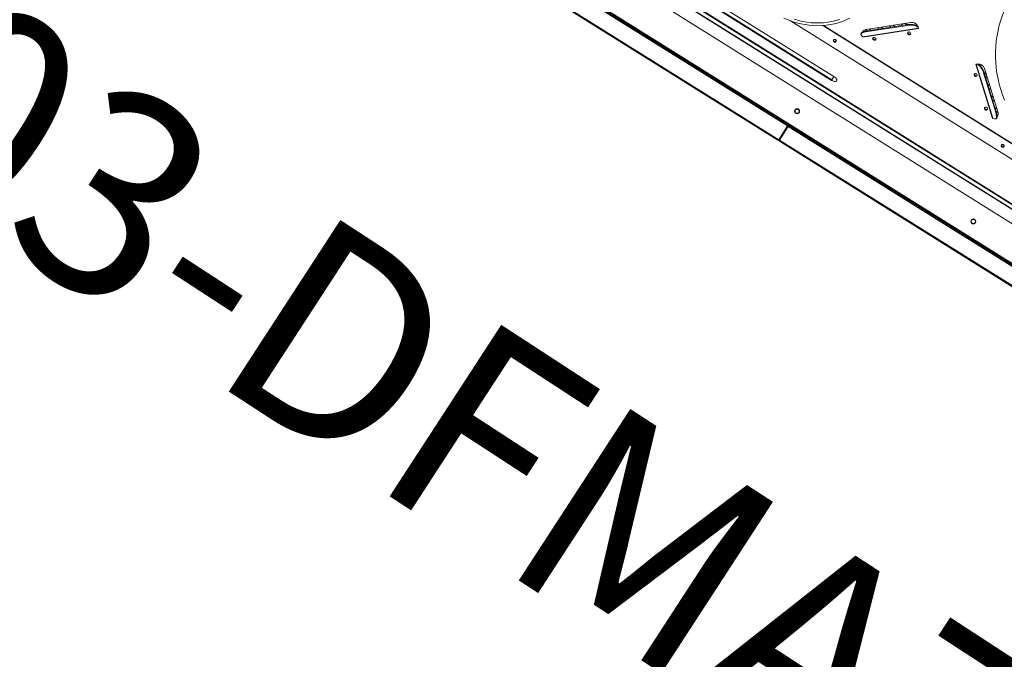
# Model space of a CAD drawing. Extents: x 136034 to 236954, y -2072984 to -2001704.
# Drawn here: x 198411 to 199714, y -2035864 to -2035018 of the extents above; entities that cross this region are included whole.
import ezdxf

# ---------------------------------------------------------------- set-up
doc = ezdxf.new("R2010")
doc.units = 0
doc.header["$LTSCALE"] = 1000
doc.layers.get('0').update_dxf_attribs({"color": 9, "lineweight": 13})
for name, color, linetype, lineweight in [('A-FURN-FIXED', 9, 'Continuous', 13), ('A-OVLK-XTHIN', 9, 'Continuous', 13), ('A-WALL', 9, 'Continuous', 13), ('ACS_COM', 2, 'Continuous', 20)]:
    doc.layers.add(name, color=color, linetype=linetype, lineweight=lineweight)
doc.layers.add('TEXT-风机盘管', color=7, linetype='Continuous')
doc.styles.get("Standard").update_dxf_attribs({"font": 'arial.ttf'})

# ---------------------------------------------------------------- blocks, each defined once
blk = doc.blocks.new('adgag5ag')
at = {"layer": 'A-FURN-FIXED'}
blk.add_lwpolyline([(235208.7, 515326), (213151.8, 543777.5), (228167.9, 555418.7), (250224.8, 526967.1), (235208.7, 515326)], dxfattribs=at)
at = {"layer": 'A-OVLK-XTHIN', "oblique": 0, "width": 0.8, "flags": 9}
for tag in ['XSIZE', 'YSIZE']:
    blk.add_attdef(tag, (231762.5, 535357.2), '', height=0.5, rotation=307.7844, dxfattribs=at)
blk = doc.blocks.new('喷射空调机组')
at = {"color": 2}
for p, q in [((290123.9, -2024189), (288832, -2023381.7)), ((290123.9, -2024190.4), (288830.8, -2023382.3)), ((290121.1, -2024186.6), (288835.4, -2023383.2)), ((288835.4, -2023383.2), (290121.1, -2024186.6)), ((290112.5, -2024208.7), (288819.3, -2023400.6)), ((290111.3, -2024209.3), (288819.3, -2023402)), ((289153.2, -2023508.7), (291371.7, -2024895)), ((289153.5, -2023508.3), (291372, -2024894.5)), ((289087.2, -2023540), (291419.2, -2024997.2)), ((289088.4, -2023539.3), (291419.3, -2024995.8)), ((291284.7, -2024834.2), (289247.7, -2023561.3)), ((291285.1, -2024833.5), (289248.1, -2023560.6)), ((289347.6, -2023601.5), (290185.4, -2024125.1)), ((290182.3, -2024130.2), (289344.4, -2023606.6)), ((289345, -2023605.7), (290182.8, -2024129.3)), ((290456.6, -2024256.8), (290127.9, -2024051.4)), ((290170.7, -2024057.7), (290432.3, -2024221.1)), ((290171.5, -2024057.6), (290431.9, -2024220.4)), ((290282.7, -2024056.5), (290227.3, -2024065.2)), ((290282.7, -2024057.5), (290227.3, -2024066.1)), ((290287.3, -2024053.6), (290228.1, -2024062.9)), ((290282.7, -2024057.5), (290282.7, -2024056.5)), ((290295.8, -2024058.4), (290295.8, -2024059.3)), ((290296.8, -2024059.3), (290295.8, -2024058.4)), ((290297.2, -2024060.5), (290295.8, -2024059.3)), ((290223.8, -2024072.6), (290221.8, -2024070.9)), ((290223.2, -2024072.1), (290223.5, -2024073)), ((290223.7, -2024065.6), (290223.4, -2024066.3)), ((290223.5, -2024073), (290297.4, -2024061.4)), ((290223.8, -2024072.6), (290223.5, -2024073)), ((290297.3, -2024061.1), (290223.8, -2024072.6)), ((290223.8, -2024072.6), (290297.3, -2024061.1)), ((290227.3, -2024065.2), (290227.3, -2024066.1)), ((290297.4, -2024061.4), (290296.9, -2024059.6)), ((290185.4, -2024078), (290184.9, -2024077.7)), ((290375.2, -2024108.6), (290373.3, -2024108.9)), ((290373.3, -2024108.9), (290395.4, -2024180.4)), ((290395.6, -2024180), (290373.7, -2024108.8)), ((290373.7, -2024108.8), (290395.6, -2024180)), ((290374.3, -2024108.7), (290375.9, -2024109.4)), ((290375.6, -2024108.5), (290376.8, -2024109)), ((290375.9, -2024109.4), (290376.8, -2024109)), ((290384.2, -2024119.9), (290383.4, -2024120.3)), ((290399.9, -2024174), (290383.4, -2024120.3)), ((290400.7, -2024173.6), (290384.2, -2024119.9)), ((290402.4, -2024171.8), (290384.8, -2024114.6)), ((290182.8, -2024129.3), (290185.4, -2024125.1)), ((290399.9, -2024174), (290400.7, -2024173.6)), ((290120.8, -2024187), (290121.1, -2024186.6)), ((290121.3, -2024186.2), (290121.1, -2024186.6)), ((290124, -2024189), (290123.9, -2024189)), ((290395.6, -2024180), (290395.4, -2024180.4)), ((290395.4, -2024180.4), (290396.3, -2024180.2)), ((290395.6, -2024180), (290398, -2024180.9)), ((290401.4, -2024177.6), (290401.9, -2024177)), ((290112.5, -2024208.7), (290123.9, -2024190.4)), ((290112.6, -2024208.7), (290124, -2024190.4)), ((290113, -2024209), (290124.4, -2024190.7)), ((290113, -2024209), (290124.4, -2024190.7)), ((290113.4, -2024209.2), (290124.8, -2024191)), ((290113.5, -2024209.3), (290124.9, -2024191)), ((290124, -2024190.4), (290124.4, -2024190.7)), ((290124.8, -2024191), (290124.4, -2024190.7)), ((291418, -2024999.1), (290124.9, -2024191)), ((290126.2, -2024190.3), (290126.1, -2024190.3)), ((291418.1, -2024997.6), (290126.2, -2024190.3)), ((290129.3, -2024192.3), (290129.5, -2024191.9)), ((290129.5, -2024191.9), (290129.8, -2024191.5)), ((291415.2, -2024995.2), (290129.5, -2024191.9)), ((291415.2, -2024995.2), (290129.5, -2024191.9)), ((290113, -2024209), (290112.6, -2024208.7)), ((290113, -2024209), (290113.4, -2024209.2)), ((291405.4, -2025018), (290113.4, -2024210.7)), ((291406.6, -2025017.3), (290113.5, -2024209.3)), ((290407.5, -2024216.9), (290407.1, -2024216.6))]:
    blk.add_line(p, q, dxfattribs=at)
at = {"color": 2, "flags": 128}
for points in [[(290119.3, -2024047.9), (290124.7, -2024050.2), (290130.3, -2024052.2), (290135.9, -2024053.9), (290141.5, -2024055.4), (290147.2, -2024056.5), (290152.9, -2024057.3), (290158.6, -2024057.7), (290164.3, -2024057.9), (290170, -2024057.7), (290175.5, -2024057.3), (290181, -2024056.5), (290186.4, -2024055.4), (290191.7, -2024053.9), (290196.8, -2024052.2), (290201.8, -2024050.2), (290206.6, -2024047.9)], [(290133, -2024049.4), (290138.5, -2024051), (290144, -2024052.3), (290149.6, -2024053.2), (290155.2, -2024053.9), (290160.8, -2024054.2), (290166.3, -2024054.2), (290171.8, -2024053.9), (290177.3, -2024053.3), (290182.6, -2024052.4), (290187.8, -2024051.1), (290192.9, -2024049.6)], [(290411.3, -2024156.5), (290408.6, -2024149.4), (290406.3, -2024142.3), (290404.3, -2024135.2), (290402.6, -2024128), (290401.2, -2024120.8), (290400.2, -2024113.6), (290399.6, -2024106.4), (290399.2, -2024099.2), (290399.2, -2024092.1), (290399.6, -2024085), (290400.2, -2024077.9), (290401.3, -2024070.9), (290402.6, -2024064.1), (290404.3, -2024057.3), (290406.3, -2024050.6), (290408.7, -2024044.1), (290411.3, -2024037.7)], [(290282.7, -2024056.5), (290284.6, -2024056.3), (290286.5, -2024056.2), (290288.5, -2024056.3), (290290.4, -2024056.5), (290292.1, -2024056.8), (290293.6, -2024057.2), (290294.9, -2024057.8), (290295.8, -2024058.4)], [(290295.8, -2024059.3), (290294.9, -2024058.7), (290293.6, -2024058.2), (290292.1, -2024057.7), (290290.4, -2024057.4), (290288.5, -2024057.2), (290286.6, -2024057.2), (290284.6, -2024057.2), (290282.7, -2024057.5)], [(290221.1, -2024068.6), (290221.1, -2024068.6), (290221.3, -2024067.9), (290221.8, -2024067.2), (290222.8, -2024066.6), (290224, -2024066), (290225.5, -2024065.6), (290227.3, -2024065.2)], [(290227.3, -2024066.1), (290225.5, -2024066.5), (290224, -2024066.9), (290222.8, -2024067.5), (290221.9, -2024068.1), (290221.3, -2024068.8), (290221.1, -2024069.5), (290221.3, -2024070.2), (290221.8, -2024070.9)], [(290284, -2024069.6), (290284.7, -2024069.9), (290285.5, -2024069.9), (290286.2, -2024069.7), (290286.7, -2024069.2), (290287, -2024068.5), (290286.9, -2024067.8), (290286.5, -2024067.1), (290285.9, -2024066.5), (290285.2, -2024066.2), (290284.4, -2024066.2), (290283.7, -2024066.4), (290283.2, -2024066.9), (290282.9, -2024067.6), (290283, -2024068.4), (290283.4, -2024069.1), (290284, -2024069.6)], [(290285.8, -2024069.5), (290286.5, -2024069.3), (290286.8, -2024069)], [(290286, -2024069.1), (290286.7, -2024068.8), (290286.9, -2024068.7)], [(290187.6, -2024076.3), (290186.8, -2024076), (290186.1, -2024076), (290185.4, -2024076.3), (290184.9, -2024076.8), (290184.6, -2024077.4), (290184.7, -2024078.2), (290185.1, -2024078.9), (290185.7, -2024079.4), (290186.4, -2024079.7), (290187.2, -2024079.8), (290187.9, -2024079.5), (290188.4, -2024079), (290188.6, -2024078.3), (290188.6, -2024077.6), (290188.2, -2024076.9), (290187.6, -2024076.3)], [(290237.8, -2024076.8), (290238.5, -2024077.1), (290239.3, -2024077.2), (290240, -2024076.9), (290240.5, -2024076.4), (290240.7, -2024075.7), (290240.7, -2024075), (290240.3, -2024074.3), (290239.7, -2024073.8), (290238.9, -2024073.4), (290238.2, -2024073.4), (290237.5, -2024073.7), (290237, -2024074.2), (290236.7, -2024074.9), (290236.8, -2024075.6), (290237.2, -2024076.3), (290237.8, -2024076.8)], [(290239.6, -2024076.7), (290240.3, -2024076.5), (290240.6, -2024076.2)], [(290239.8, -2024076.3), (290240.5, -2024076.1), (290240.7, -2024075.9)], [(290383.4, -2024120.3), (290382.7, -2024118.6), (290381.9, -2024116.8), (290381, -2024115), (290380, -2024113.4), (290379, -2024112), (290377.9, -2024110.9), (290376.9, -2024110), (290375.9, -2024109.4)], [(290376.8, -2024109), (290377.7, -2024109.6), (290378.8, -2024110.5), (290379.8, -2024111.6), (290380.9, -2024113), (290381.9, -2024114.6), (290382.8, -2024116.4), (290383.6, -2024118.2), (290384.2, -2024119.9)], [(290371.1, -2024121.9), (290370.8, -2024122.6), (290370.9, -2024123.3), (290371.3, -2024124), (290371.9, -2024124.5), (290372.6, -2024124.8), (290373.4, -2024124.9), (290374.1, -2024124.6), (290374.6, -2024124.1), (290374.9, -2024123.4), (290374.8, -2024122.7), (290374.4, -2024122), (290373.8, -2024121.5), (290373.1, -2024121.1), (290372.3, -2024121.1), (290371.6, -2024121.4), (290371.1, -2024121.9)], [(290371.2, -2024121.7), (290371.1, -2024122.1), (290371.2, -2024122.9)], [(290371.4, -2024121.5), (290371.4, -2024121.7), (290371.4, -2024122.4)], [(290185.4, -2024125.1), (290186.7, -2024126), (290187.8, -2024127), (290188.6, -2024128.1), (290189.1, -2024129.1), (290189.2, -2024130), (290188.9, -2024130.8), (290188.4, -2024131.3), (290187.5, -2024131.6), (290186.3, -2024131.7), (290185, -2024131.4), (290183.6, -2024130.9), (290182.3, -2024130.2)], [(290384.8, -2024166.6), (290384.6, -2024167.3), (290384.7, -2024168), (290385, -2024168.7), (290385.6, -2024169.2), (290386.4, -2024169.5), (290387.2, -2024169.6), (290387.9, -2024169.3), (290388.4, -2024168.8), (290388.6, -2024168.1), (290388.5, -2024167.4), (290388.2, -2024166.7), (290387.6, -2024166.2), (290386.8, -2024165.8), (290386, -2024165.8), (290385.3, -2024166.1), (290384.8, -2024166.6)], [(290385, -2024166.4), (290384.9, -2024166.8), (290384.9, -2024167.6)], [(290385.2, -2024166.2), (290385.1, -2024166.4), (290385.2, -2024167.2)], [(290398, -2024180.9), (290398.8, -2024181.2), (290399.5, -2024181), (290400.1, -2024180.5), (290400.4, -2024179.7), (290400.6, -2024178.6), (290400.6, -2024177.3), (290400.3, -2024175.7), (290399.9, -2024174)], [(290400.7, -2024173.6), (290401.1, -2024175.3), (290401.4, -2024176.9), (290401.4, -2024178.2), (290401.3, -2024179.3), (290400.9, -2024180.1), (290400.4, -2024180.6), (290400.4, -2024180.6)], [(290409.8, -2024215.2), (290409, -2024214.9), (290408.2, -2024214.8), (290407.5, -2024215.1), (290407, -2024215.6), (290406.8, -2024216.3), (290406.9, -2024217), (290407.3, -2024217.7), (290407.9, -2024218.3), (290408.6, -2024218.6), (290409.4, -2024218.6), (290410.1, -2024218.3), (290410.6, -2024217.8), (290410.8, -2024217.2), (290410.8, -2024216.4), (290410.4, -2024215.7), (290409.8, -2024215.2)]]:
    blk.add_lwpolyline(points, dxfattribs=at)
at = {"color": 2}
for centre, radius in [((290136.7, -2024171), 3.25), ((290136.7, -2024171), 2.75), ((290369.9, -2024316.7), 3.25), ((290369.9, -2024316.7), 2.75)]:
    blk.add_circle(centre, radius, dxfattribs=at)
for centre, radius, start, end in [((290288.5, -2024062.4), 8.87, 21.0214, 97.6537), ((290229, -2024069.2), 6.4, 97.387, 152.871), ((290285.4, -2024067.4), 2.15, 162.4393, 313.5607), ((290285.4, -2024067.4), 2.17, 162.8699, 280.8051), ((290285.7, -2024066.9), 2.19, 170.4585, 280.277), ((290187.1, -2024077.2), 2.15, 162.4393, 313.5607), ((290186.5, -2024076.4), 2.01, 234.6105, 315.4731), ((290186.3, -2024077.1), 1.77, 245.0075, 14.1416), ((290239.2, -2024074.6), 2.17, 162.781, 280.8114), ((290239.2, -2024074.6), 2.15, 162.4393, 313.5607), ((290239.4, -2024074.2), 2.19, 170.436, 280.2786), ((290376.4, -2024117.4), 8.87, 18.3463, 94.9786), ((290373.3, -2024122.3), 2.15, 162.4393, 313.5607), ((290373.3, -2024122.3), 2.17, 195.1958, 313.1177), ((290373.6, -2024121.9), 2.19, 195.7214, 305.564), ((290387, -2024167), 2.15, 162.4393, 313.5607), ((290387, -2024167), 2.17, 195.1886, 313.219), ((290387.3, -2024166.6), 2.19, 195.7214, 305.564), ((290396.3, -2024173.8), 6.43, 323.295, 18.4469), ((290409.2, -2024216), 2.15, 162.4393, 313.5607), ((290408.5, -2024215.9), 1.77, 245.0052, 14.1456), ((290408.7, -2024215.2), 2.01, 234.6127, 315.4299)]:
    blk.add_arc(centre, radius, start, end, dxfattribs=at)
for points in [[(291504.1, -2024481.2), (289467.1, -2023208.4)], [(290261.3, -2024059.9), (290258.5, -2024058.1)], [(290263.8, -2024057.3), (290266.6, -2024059.1)], [(290277.1, -2024057.4), (290274.4, -2024055.7)], [(290279.6, -2024054.8), (290282.4, -2024056.6)], [(290294.2, -2024055.7), (290292, -2024054.3)], [(290221.1, -2024068.6), (290221.1, -2024069.5)], [(290229.6, -2024064.8), (290226.9, -2024063.2)], [(290232.1, -2024062.3), (290234.9, -2024064)], [(290245.4, -2024062.4), (290242.7, -2024060.6)], [(290247.9, -2024059.8), (290250.7, -2024061.5)], [(290382.1, -2024110.6), (290379.9, -2024109.2)], [(290384.3, -2024120.2), (290387.1, -2024122)], [(290388.6, -2024127.1), (290385.9, -2024125.3)], [(290389, -2024135.6), (290391.8, -2024137.3)], [(290393.4, -2024142.4), (290390.6, -2024140.7)], [(290393.7, -2024150.9), (290396.5, -2024152.6)], [(290398.1, -2024157.7), (290395.3, -2024156)], [(290398.4, -2024166.2), (290401.2, -2024168)], [(290402.7, -2024173), (290400, -2024171.3)], [(290399.5, -2024181), (290400.4, -2024180.6)]]:
    blk.add_open_spline(points, degree=1, dxfattribs=at)
for points, knots in [([(290182.8, -2024129.3), (290182.8, -2024129.3), (290182.9, -2024129.5), (290183, -2024129.8), (290183, -2024130.3), (290182.9, -2024130.4), (290182.9, -2024130.5)], [0, 0, 0, 0, 0.0060981, 0.4515496, 0.7389803, 1, 1, 1, 1]), ([(290123.9, -2024189), (290124, -2024189), (290124.1, -2024189.1), (290124.1, -2024189.4), (290124, -2024189.8), (290124, -2024190.1), (290123.9, -2024190.3), (290123.9, -2024190.4)], [0, 0, 0, 0, 0.22965, 0.459377, 0.689105, 0.918833, 1, 1, 1, 1]), ([(290124.4, -2024190.7), (290124.5, -2024190.6), (290124.6, -2024190.3), (290124.6, -2024189.8), (290124.4, -2024189.4), (290124.2, -2024189.1), (290124, -2024189), (290124, -2024189)], [0, 0, 0, 0, 0.22965, 0.459377, 0.689105, 0.918833, 1, 1, 1, 1]), ([(290124, -2024190.4), (290124, -2024190.3), (290124.1, -2024190.2), (290124.1, -2024189.9), (290124, -2024189.8), (290124, -2024189.8)], [0, 0, 0, 0, 0.430119, 0.860501, 1, 1, 1, 1]), ([(290126.1, -2024190.3), (290126, -2024190.2), (290125.7, -2024190.1), (290125.2, -2024190.1), (290124.8, -2024190.3), (290124.5, -2024190.5), (290124.4, -2024190.7), (290124.4, -2024190.7)], [0, 0, 0, 0, 0.22965, 0.459377, 0.689105, 0.918833, 1, 1, 1, 1]), ([(290125.4, -2024190.6), (290125.3, -2024190.6), (290125.2, -2024190.6), (290125, -2024190.7), (290124.9, -2024190.9), (290124.8, -2024191)], [0, 0, 0, 0, 0.161227, 0.597218, 1, 1, 1, 1]), ([(290124.9, -2024191), (290125, -2024190.9), (290125.3, -2024190.7), (290125.6, -2024190.5), (290125.9, -2024190.3), (290126.1, -2024190.3), (290126.1, -2024190.3), (290126.2, -2024190.3)], [0, 0, 0, 0, 0.22965, 0.459377, 0.689105, 0.918833, 1, 1, 1, 1]), ([(290112.5, -2024208.7), (290112.4, -2024208.7), (290112.1, -2024208.9), (290111.8, -2024209.2), (290111.5, -2024209.4), (290111.4, -2024209.4), (290111.3, -2024209.4), (290111.3, -2024209.3)], [0, 0, 0, 0, 0.226986, 0.454033, 0.681081, 0.908128, 1, 1, 1, 1]), ([(290111.3, -2024209.3), (290111.4, -2024209.4), (290111.7, -2024209.5), (290112.1, -2024209.5), (290112.5, -2024209.4), (290112.8, -2024209.2), (290112.9, -2024209), (290113, -2024209)], [0, 0, 0, 0, 0.226986, 0.454033, 0.681081, 0.908128, 1, 1, 1, 1]), ([(290112, -2024209), (290112.1, -2024209), (290112.2, -2024209), (290112.4, -2024208.9), (290112.5, -2024208.8), (290112.6, -2024208.7)], [0, 0, 0, 0, 0.100968, 0.543556, 1, 1, 1, 1]), ([(290113, -2024209), (290112.9, -2024209.1), (290112.8, -2024209.4), (290112.8, -2024209.8), (290112.9, -2024210.2), (290113.2, -2024210.5), (290113.3, -2024210.6), (290113.4, -2024210.7)], [0, 0, 0, 0, 0.226986, 0.454033, 0.681081, 0.908128, 1, 1, 1, 1]), ([(290113.4, -2024209.2), (290113.4, -2024209.3), (290113.3, -2024209.5), (290113.3, -2024209.7), (290113.3, -2024209.8), (290113.3, -2024209.8)], [0, 0, 0, 0, 0.4461, 0.892391, 1, 1, 1, 1]), ([(290113.4, -2024210.7), (290113.3, -2024210.6), (290113.3, -2024210.5), (290113.3, -2024210.3), (290113.3, -2024209.9), (290113.4, -2024209.5), (290113.5, -2024209.3), (290113.5, -2024209.3)], [0, 0, 0, 0, 0.226986, 0.454033, 0.681081, 0.908128, 1, 1, 1, 1])]:
    blk.add_open_spline(points, degree=3, knots=knots, dxfattribs=at)

msp = doc.modelspace()

# ---------------------------------------------------------------- block references
at = {"layer": 'A-WALL', "rotation": 200.2156051114624}
msp.add_blockref('adgag5ag', (220292.7, -1456633.2), dxfattribs=at)
at = {"layer": 'ACS_COM'}
msp.add_blockref('喷射空调机组', (-90697.2, -10968), dxfattribs=at)

# ---------------------------------------------------------------- texts
at = {"layer": 'TEXT-风机盘管'}
msp.add_text('03-DFMA72S', height=270.62, rotation=326.9338, dxfattribs=at).set_placement((198205.5, -2035195.8))

doc.saveas('drawing.dxf')
